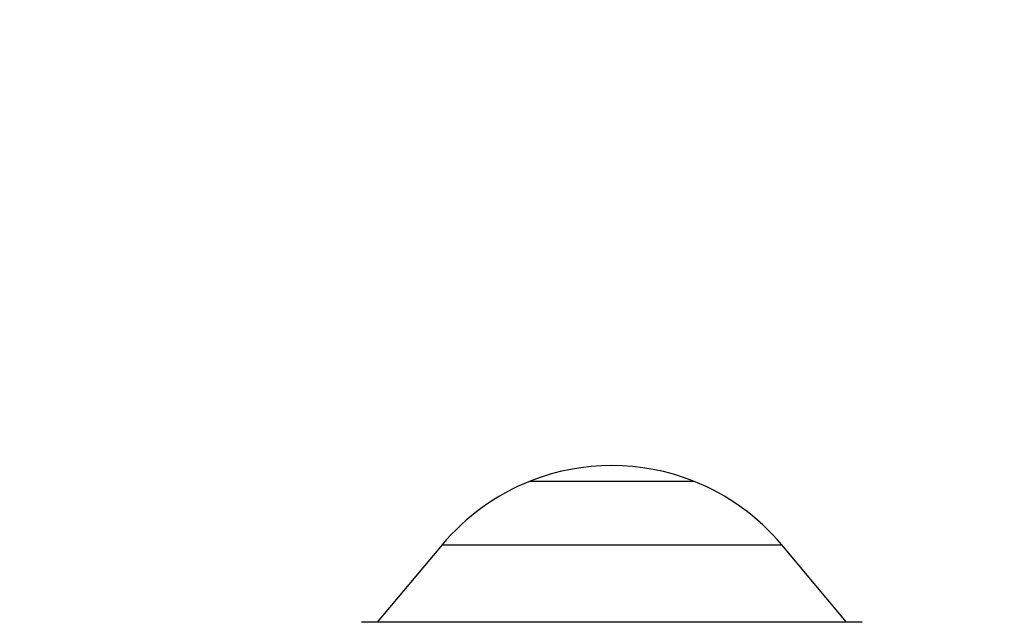
# Paper-space layout 'Layout1' of a CAD drawing. Units: millimetres. Extents: x 0 to 1531, y 0 to 2568.
# Drawn here: x 636 to 711, y 1763 to 1809 of the extents above; entities that cross this region are included whole.
import ezdxf
from ezdxf import colors
from ezdxf.entities.mleader import LeaderData, LeaderLine
from ezdxf.math import Vec2, Vec3

# ---------------------------------------------------------------- set-up
doc = ezdxf.new("R2010")
doc.units = ezdxf.units.MM
doc.layers.add('DV1_Défaut', color=7, linetype='Continuous')
doc.layers.add('Défaut', color=7, linetype='Continuous')

# ---------------------------------------------------------------- blocks, each defined once
blk = doc.blocks.new('_DOT')
at = {"color": 0}
blk.add_line((0, 0), (-1, 0), dxfattribs=at)
at = {"color": 0, "const_width": 0.333}
blk.add_lwpolyline([(-0.1665, 0, 1), (0.1665, 0, 1)], format="xyb", close=True, dxfattribs=at)
blk = doc.blocks.new('SE')
at = {"layer": 'DV1_Défaut', "color": 7, "linetype": 'Continuous'}
for p, q in [((675.007, 1773.394), (687.497, 1773.394)), ((668.257, 1768.515), (663.285, 1762.591)), ((668.257, 1768.515), (694.247, 1768.515)), ((699.218, 1762.591), (694.247, 1768.515)), ((700.402, 1762.591), (662.102, 1762.591))]:
    blk.add_line(p, q, dxfattribs=at)
for centre, radius, start, end in [((681.252, 1757.708), 16.883, 68.29108, 111.70892), ((681.31, 1757.562), 17.04, 111.70892, 140), ((681.194, 1757.562), 17.04, 40, 68.29108)]:
    blk.add_arc(centre, radius, start, end, dxfattribs=at)

psp = doc.layouts.get("Layout1")

# ---------------------------------------------------------------- block references
at = {"layer": 'Défaut'}
psp.add_blockref('SE', (0, 0), dxfattribs=at)

# ---------------------------------------------------------------- leaders
at = {"layer": 'Défaut', "color": 7, "linetype": 'Continuous'}
ml = psp.add_multileader_mtext('Standard', dxfattribs=at)
ml.set_content('{\\pxsm0.9;\\fSolid Edge ISO|b1||i0||c0|p34;\\W1.;05/07/2016\\P}', color=256)
ml.set_leader_properties()
ml.set_arrow_properties(name='DOT')
ml.build(insert=Vec2(0, 0))
ml.multileader.update_dxf_attribs({"leader_type": 0, "dogleg_length": 0, "arrow_head_size": 12})
ctx = ml.context
ctx.base_point, ctx.char_height, ctx.arrow_head_size, ctx.landing_gap_size = Vec3(1403.585, 2560.852), 12, 12, 4.2
notes = []
notes.append((ctx, [(0, (0, 0, 0), (0, 0), (1, 0), 1, [])]))
ctx.mtext.insert = Vec3(1407.785, 2566.972)
for ctx, leaders in notes:
    for number, flags, end, landing, length, lines in leaders:
        leader = LeaderData()
        leader.index, (leader.has_last_leader_line, leader.has_dogleg_vector, leader.attachment_direction) = number, flags
        leader.last_leader_point, leader.dogleg_vector, leader.dogleg_length = Vec3(end), Vec3(landing), length
        for number, points, colour, breaks in lines:
            line = LeaderLine()
            line.index, line.vertices, line.color, line.breaks = number, Vec3.list(points), colors.encode_raw_color(colour), breaks
            leader.lines.append(line)
        ctx.leaders.append(leader)

doc.saveas('drawing.dxf')
